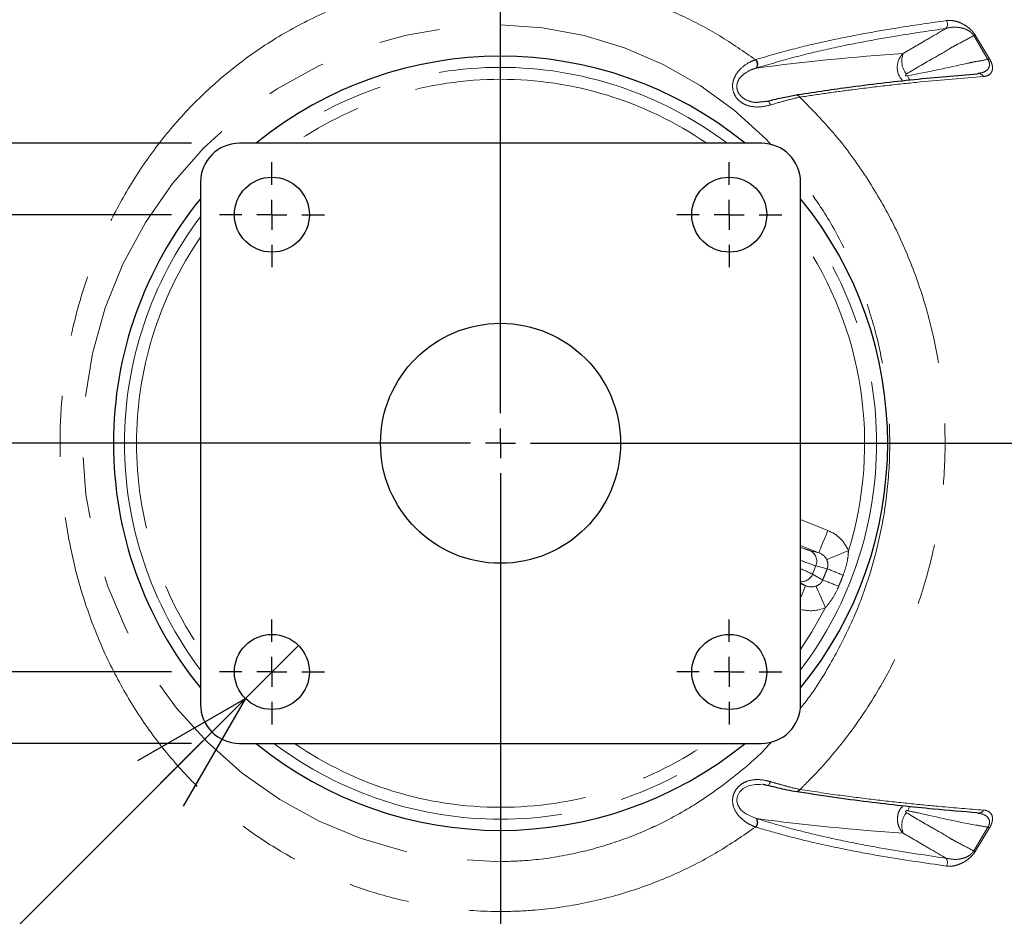
# Model space of a CAD drawing. Units: millimetres. Extents: x 207 to 2007, y 88 to 2868.
# Drawn here: x 1216 to 1421, y 2298 to 2485 of the extents above; entities that cross this region are included whole.
import ezdxf

# ---------------------------------------------------------------- set-up
doc = ezdxf.new("R2010")
doc.units = ezdxf.units.MM
doc.header["$LTSCALE"] = 10
doc.linetypes.add('PHANTOM', pattern=[12.7, 6.35, -1.27, 1.27, -1.27, 1.27, -1.27])
doc.layers.add('WAKU', color=7, linetype='Continuous')
doc.styles.add('SLDTEXTSTYLE0', font='TXT', dxfattribs={"width": 0.7, "bigfont": 'bigfont'})
doc.dimstyles.new('SLDDIMSTYLE5', dxfattribs={"dimtxt": 27.285156, "dimasz": 25, "dimexe": 0, "dimexo": 0.0625, "dimgap": 6.821289, "dimtad": 3, "dimdec": 0, "dimlfac": 0.8, "dimrnd": 1e-09, "dimzin": 12, "dimdsep": 46, "dimtxsty": 'SLDTEXTSTYLE0', "dimblk1": 'OPEN30', "dimblk2": 'OPEN30', "dimsah": 1, "dimcen": 0.09, "dimadec": 0, "dimazin": 3, "dimtfac": 1, "dimtdec": 0, "dimtmove": 0, "dimatfit": 0, "dimldrblk": 'OPEN30', "dimfxl": 1, "dimfrac": 2, "dimtolj": 1, "dimtzin": 12, "dimarcsym": 0})
doc.dimstyles.new('SLDDIMSTYLE6', dxfattribs={"dimtxt": 27.285156, "dimasz": 25, "dimexe": 0, "dimexo": 0.0625, "dimgap": 6.821289, "dimtad": 3, "dimdec": 1, "dimlfac": 0.8, "dimrnd": 1e-09, "dimzin": 12, "dimdsep": 46, "dimtxsty": 'SLDTEXTSTYLE0', "dimblk1": 'NONE', "dimblk2": 'OPEN30', "dimsah": 1, "dimcen": 0, "dimadec": 0, "dimazin": 3, "dimtfac": 1, "dimtdec": 1, "dimtmove": 0, "dimatfit": 3, "dimldrblk": 'NONE', "dimfxl": 1, "dimfrac": 2, "dimtolj": 1, "dimtzin": 12, "dimarcsym": 0})

# ---------------------------------------------------------------- blocks, each defined once
blk = doc.blocks.new('_Open30')
at = {"color": 0, "linetype": 'ByBlock', "lineweight": -2}
for p, q in [((-1, 0.267949), (0, 0)), ((0, 0), (-1, -0.267949)), ((0, 0), (-1, 0))]:
    blk.add_line(p, q, dxfattribs=at)
blk = doc.blocks.new('SW_SYMBOL_MOD_BOX')
at = {"layer": 'WAKU', "color": 0}
for p, q in [((2000, 2000), (2000, 8000)), ((2000, 8000), (8000, 8000)), ((8000, 8000), (8000, 2000)), ((2000, 2000), (8000, 2000))]:
    blk.add_line(p, q, dxfattribs=at)
blk = doc.blocks.new('_D_7')
at = {"layer": 'WAKU'}
for p, q in [((1031.71, 2444.29), (1031.71, 2494.29)), ((963.43, 2445.93), (963.43, 2453.09)), ((963.43, 2453.09), (995.18, 2453.09)), ((995.18, 2453.09), (995.18, 2445.93)), ((1248.01, 2444.29), (1021.71, 2444.29)), ((1031.71, 2349.04), (1031.71, 2444.29)), ((963.43, 2375.99), (963.43, 2368.83)), ((995.18, 2368.83), (995.18, 2375.99)), ((963.43, 2368.83), (995.18, 2368.83)), ((1248.01, 2349.04), (1021.71, 2349.04)), ((1031.71, 2349.04), (1031.71, 2299.04))]:
    blk.add_line(p, q, dxfattribs=at)
at = {"layer": 'WAKU', "xscale": 25, "yscale": 25}
for p, rotation in [((1031.71, 2444.29, -93.78), 270), ((1031.71, 2349.04, -93.78), 90)]:
    blk.add_blockref('_Open30', p, dxfattribs=dict(at, rotation=rotation))
at = {"layer": 'WAKU', "xscale": 0.0027709091, "yscale": 0.0027709091, "zscale": 0.0027709091, "rotation": 90}
blk.add_blockref('SW_SYMBOL_MOD_BOX', (1029.76, 2333.09), dxfattribs=at)
at = {"layer": 'WAKU', "char_height": 23.812, "attachment_point": 1, "rotation": 90, "style": 'SLDTEXTSTYLE0'}
for s, insert in [('3.000', (964.49, 2375.99)), ('76', (1001.01, 2395.08))]:
    blk.add_mtext(s, dxfattribs=dict(at, insert=insert))
blk = doc.blocks.new('_D_8')
at = {"layer": 'WAKU'}
for p, q in [((951.02, 2459.17), (951.02, 2509.17)), ((1252.19, 2459.17), (941.02, 2459.17)), ((951.02, 2334.17), (951.02, 2459.17)), ((882.74, 2445.93), (882.74, 2453.09)), ((882.74, 2453.09), (914.49, 2453.09)), ((914.49, 2453.09), (914.49, 2445.93)), ((882.74, 2375.99), (882.74, 2368.83)), ((914.49, 2368.83), (914.49, 2375.99)), ((882.74, 2368.83), (914.49, 2368.83)), ((1252.19, 2334.17), (941.02, 2334.17)), ((951.02, 2334.17), (951.02, 2284.17))]:
    blk.add_line(p, q, dxfattribs=at)
at = {"layer": 'WAKU', "xscale": 25, "yscale": 25}
for p, rotation in [((951.02, 2459.17, -93.78), 270), ((951.02, 2334.17, -93.78), 90)]:
    blk.add_blockref('_Open30', p, dxfattribs=dict(at, rotation=rotation))
at = {"layer": 'WAKU', "xscale": 0.0027709091, "yscale": 0.0027709091, "zscale": 0.0027709091, "rotation": 90}
blk.add_blockref('SW_SYMBOL_MOD_BOX', (949.07, 2333.09), dxfattribs=at)
at = {"layer": 'WAKU', "char_height": 23.812, "attachment_point": 1, "rotation": 90, "style": 'SLDTEXTSTYLE0'}
for s, insert in [('3.937', (883.8, 2375.99)), ('100', (920.32, 2387.14))]:
    blk.add_mtext(s, dxfattribs=dict(at, insert=insert))
blk = doc.blocks.new('_D_9')
at = {"layer": 'WAKU'}
for p, q in [((1263.42, 2343.52), (1274.47, 2354.57)), ((1263.42, 2343.52), (1074.74, 2154.84)), ((1086.37, 2262.37), (1091.43, 2267.44)), ((1091.43, 2267.44), (1113.88, 2244.99)), ((1113.88, 2244.99), (1108.82, 2239.92)), ((1036.91, 2212.92), (1031.85, 2207.86)), ((1031.85, 2207.86), (1054.3, 2185.41)), ((1054.3, 2185.41), (1059.36, 2190.47))]:
    blk.add_line(p, q, dxfattribs=at)
at = {"layer": 'WAKU', "xscale": 25, "yscale": 25, "rotation": 45}
blk.add_blockref('_Open30', (1263.42, 2343.52, -93.78), dxfattribs=at)
at = {"layer": 'WAKU', "char_height": 23.812, "attachment_point": 1, "rotation": 45, "style": 'SLDTEXTSTYLE0'}
for s, insert in [('0.492', (1037.66, 2212.17)), ('12.5', (1079.76, 2202.63)), ('%%c', (1058.43, 2181.3))]:
    blk.add_mtext(s, dxfattribs=dict(at, insert=insert))
blk = doc.blocks.new('_None')
blk = doc.blocks.new('SW_CENTERMARKSYMBOL_12')
at = {"layer": 'WAKU', "color": 0}
for p, q in [((0, 6.25), (0, 246.92)), ((0, 0), (0, 3.12)), ((-6.25, 0), (-264.83, 0)), ((0, 0), (-3.12, 0)), ((0, 0), (0, -3.12)), ((0, 0), (3.12, 0)), ((6.25, 0), (238.49, 0)), ((0, -6.25), (0, -243.12))]:
    blk.add_line(p, q, dxfattribs=at)
blk = doc.blocks.new('SW_CENTERMARKSYMBOL_13')
at = {"layer": 'WAKU', "color": 0}
for p, q in [((0, 6.25), (0, 10.9375)), ((0, 0), (0, 3.125)), ((-6.25, 0), (-10.9375, 0)), ((0, 0), (-3.125, 0)), ((0, 0), (0, -3.125)), ((0, 0), (3.125, 0)), ((6.25, 0), (10.9375, 0)), ((0, -6.25), (0, -10.9375))]:
    blk.add_line(p, q, dxfattribs=at)
blk = doc.blocks.new('SW_CENTERMARKSYMBOL_14')
at = {"layer": 'WAKU', "color": 0}
for p, q in [((0, 6.25), (0, 10.9375)), ((0, 0), (0, 3.125)), ((-6.25, 0), (-10.9375, 0)), ((0, 0), (-3.125, 0)), ((0, 0), (0, -3.125)), ((0, 0), (3.125, 0)), ((6.25, 0), (10.9375, 0)), ((0, -6.25), (0, -10.9375))]:
    blk.add_line(p, q, dxfattribs=at)
blk = doc.blocks.new('SW_CENTERMARKSYMBOL_15')
at = {"layer": 'WAKU', "color": 0}
for p, q in [((0, 6.25), (0, 10.9375)), ((0, 0), (0, 3.125)), ((-6.25, 0), (-10.9375, 0)), ((0, 0), (-3.125, 0)), ((0, 0), (0, -3.125)), ((0, 0), (3.125, 0)), ((6.25, 0), (10.9375, 0)), ((0, -6.25), (0, -10.9375))]:
    blk.add_line(p, q, dxfattribs=at)
blk = doc.blocks.new('SW_CENTERMARKSYMBOL_16')
at = {"layer": 'WAKU', "color": 0}
for p, q in [((0, 6.25), (0, 10.9375)), ((0, 0), (0, 3.125)), ((-6.25, 0), (-10.9375, 0)), ((0, 0), (-3.125, 0)), ((0, 0), (0, -3.125)), ((0, 0), (3.125, 0)), ((6.25, 0), (10.9375, 0)), ((0, -6.25), (0, -10.9375))]:
    blk.add_line(p, q, dxfattribs=at)

msp = doc.modelspace()

# ---------------------------------------------------------------- linework, layer by layer
at = {"color": 8, "linetype": 'PHANTOM', "lineweight": 18}
for p, q in [((1418.052989, 2476.655626), (1415.104234, 2481.586746)), ((1415.434306, 2481.690496), (1418.42247, 2476.766928)), ((1369.645282, 2476.595202), (1369.728538, 2476.620459)), ((1379.067797, 2380.804491), (1384.734948, 2378.514816)), ((1382.863053, 2373.881721), (1379.067797, 2375.415102)), ((1380.923251, 2374.363741), (1382.863053, 2373.881721)), ((1381.542133, 2369.416658), (1382.237601, 2371.138012)), ((1384.609341, 2370.548662), (1382.237601, 2371.138012)), ((1381.542133, 2369.416658), (1383.657612, 2368.193054)), ((1380.086104, 2367.008526), (1379.067796, 2367.597517)), ((1379.067797, 2367.419947), (1380.086104, 2367.008526)), ((1369.728538, 2316.717868), (1369.645282, 2316.743126)), ((1415.104234, 2311.751581), (1418.052989, 2316.682701)), ((1418.42247, 2316.571399), (1415.434306, 2311.647832))]:
    msp.add_line(p, q, dxfattribs=at)
at = {"color": 7, "linetype": 'Continuous', "lineweight": 25}
for p, q in [((1416.285607, 2473.732894), (1416.05696, 2473.702793)), ((1370.942809, 2459.169165), (1262.192797, 2459.169165)), ((1254.067792, 2451.044162), (1254.067792, 2342.294165)), ((1379.067809, 2342.294165), (1379.067809, 2451.044162)), ((1262.192797, 2334.169163), (1370.942809, 2334.169163))]:
    msp.add_line(p, q, dxfattribs=at)
at = {"color": 8, "linetype": 'PHANTOM', "lineweight": 18, "flags": 128}
for points in [[(1372.989426, 2458.787443), (1371.882633, 2460.026177), (1365.223865, 2466.0546), (1358.112267, 2471.207519), (1350.46428, 2475.576056), (1342.408095, 2479.066792), (1333.995767, 2481.622882), (1325.320879, 2483.219029), (1316.550099, 2483.817841), (1306.686174, 2483.338601), (1296.944164, 2481.719367), (1287.581803, 2479.016827), (1278.555899, 2475.259201), (1270.038423, 2470.523798), (1262.040167, 2464.783983), (1254.717633, 2458.155513), (1248.208489, 2450.769012), (1242.588872, 2442.69527), (1237.891254, 2434.01657), (1234.200951, 2424.897588), (1231.561529, 2415.408519), (1229.990665, 2405.653786), (1229.52361, 2395.816316), (1230.181447, 2386.002879), (1231.936919, 2376.293223), (1234.752366, 2366.868678), (1238.5684, 2357.914834), (1243.363065, 2349.409968), (1249.050876, 2341.512245), (1255.51394, 2334.384438), (1262.744438, 2327.99157), (1270.612297, 2322.454126), (1278.756703, 2317.98076), (1287.360024, 2314.398409), (1296.273179, 2311.774054), (1306.352707, 2310.036346), (1316.5678, 2309.520663), (1316.5678, 2309.520663)], [(1401.320479, 2473.195525), (1401.581053, 2472.653626), (1401.778351, 2472.326238)], [(1372.036876, 2467.9262), (1372.120683, 2467.944431), (1372.212091, 2467.92606), (1372.308354, 2467.871643), (1372.406588, 2467.782813), (1372.503839, 2467.662235), (1372.597188, 2467.513531), (1372.683829, 2467.341162), (1372.761157, 2467.15031)], [(1384.734948, 2378.514816), (1384.377554, 2377.630241), (1384.033294, 2376.778169), (1383.714818, 2375.989914), (1383.43383, 2375.294435), (1383.200645, 2374.717295), (1383.023843, 2374.279694), (1382.909919, 2373.997715), (1382.863053, 2373.881721)], [(1389.019986, 2374.293366), (1388.230762, 2373.968162), (1387.464732, 2373.652504), (1386.744339, 2373.355664), (1386.090771, 2373.086356), (1385.523199, 2372.852486), (1385.058301, 2372.66092), (1384.709722, 2372.517285), (1384.487686, 2372.425794)], [(1380.086104, 2367.008526), (1380.039237, 2366.892532), (1379.925307, 2366.610553), (1379.748506, 2366.172955), (1379.515326, 2365.595812), (1379.234335, 2364.900333), (1379.067794, 2364.488143)], [(1382.266142, 2366.927263), (1382.362303, 2366.707215), (1382.513273, 2366.361748), (1382.714622, 2365.901002), (1382.960431, 2365.338504), (1383.24349, 2364.690771), (1383.555493, 2363.976822), (1383.887271, 2363.217617), (1384.229082, 2362.435446)], [(1379.067797, 2353.730299), (1381.417648, 2357.36913), (1384.229082, 2362.435446)], [(1370.870187, 2325.579128), (1369.613406, 2325.629992), (1368.193744, 2325.326269), (1367.094829, 2324.74273), (1366.343726, 2324.002184), (1365.906935, 2323.172553), (1365.772826, 2322.381478), (1365.775728, 2322.223856), (1365.986458, 2321.309214), (1366.601014, 2320.349272), (1367.617344, 2319.483701), (1369.787356, 2318.518925), (1369.787356, 2318.518925)], [(1372.036876, 2325.412128), (1372.120683, 2325.393897), (1372.212091, 2325.412267), (1372.308354, 2325.466684), (1372.406588, 2325.555514), (1372.503839, 2325.676092), (1372.597188, 2325.824797), (1372.683829, 2325.997166), (1372.761157, 2326.188017)], [(1401.810326, 2321.059959), (1401.581053, 2320.684702), (1401.320479, 2320.142802)]]:
    msp.add_lwpolyline(points, dxfattribs=at)
at = {"color": 7, "linetype": 'Continuous', "lineweight": 25, "flags": 128}
for points in [[(1370.610091, 2467.769482), (1372.036813, 2467.926186), (1372.036876, 2467.9262), (1372.036876, 2467.9262)], [(1415.852746, 2319.693565), (1416.035732, 2319.653704), (1416.077042, 2319.649383)]]:
    msp.add_lwpolyline(points, dxfattribs=at)
at = {"color": 7, "linetype": 'Continuous', "lineweight": 25}
for centre, radius in [((1268.9428, 2444.294164), 7.8125), ((1364.1928, 2444.294164), 7.8125), ((1316.5678, 2396.669164), 25), ((1268.9428, 2349.044164), 7.8125), ((1364.1928, 2349.044164), 7.8125)]:
    msp.add_circle(centre, radius, dxfattribs=at)
at = {"color": 8, "linetype": 'PHANTOM', "lineweight": 18}
for centre, radius, start, end in [((1408.333314, 2483.971878), 1.327264, 318.74376349, 34.57108343), ((1415.678794, 2480.335746), 1.376633, 100.22990436, 114.66839831), ((1434.155441, 1983.70465), 495.3262, 93.9048361, 97.45757838), ((1403.201593, 2474.984381), 4.01315, 133.79889503, 223.93683201), ((1404.359434, 2476.315213), 4.235497, 158.30447225, 219.58787129), ((1368.665425, 2475.623224), 1.380166, 324.37981477, 44.76870805), ((1368.748525, 2475.649705), 1.379416, 324.1075218, 44.72809896), ((1418.68456, 2475.227974), 1.561112, 99.66495428, 113.86383216), ((1316.5678, 2396.669164), 78.319723, 52.94058341, 127.05941659), ((1416.160644, 2472.575638), 1.112578, 26.84171949, 106.06591527), ((1316.5678, 2396.669164), 75.828728, 55.51008519, 124.48991481), ((1378.076656, 2468.210484), 1.01381, 34.26140116, 106.0189484), ((1316.5678, 2396.669164), 78.319723, 142.94058341, 180), ((1316.5678, 2396.669164), 78.319723, 322.94058341, 37.05941659), ((1316.5678, 2396.669164), 75.828728, 145.51008519, 214.48991481), ((1316.5678, 2396.669164), 75.828728, 342.8374622, 34.48991481), ((1316.5678, 2396.669164), 78.319723, 180, 217.05941659), ((1379.935052, 2372.080455), 2.487957, 337.74051816, 66.5971997), ((1379.208955, 2370.363712), 2.518061, 266.78646157, 337.90741509), ((1508.870529, 2668.327619), 322.665694, 247.34954553, 247.98569807), ((1266.145225, 2067.559323), 322.78445, 68.01443407, 68.6503542), ((1316.5678, 2396.669164), 78.319723, 232.94058341, 307.05941659), ((1316.5678, 2396.669164), 75.828728, 235.51008519, 304.48991481), ((1378.076656, 2325.127843), 1.01381, 253.9810516, 325.73859884), ((1404.359434, 2317.023114), 4.235497, 140.41212871, 201.69552775), ((1416.143458, 2320.785919), 1.138475, 266.65558151, 332.50572544), ((1368.665418, 2317.715104), 1.380172, 315.23148921, 35.61998796), ((1368.748525, 2317.688623), 1.379416, 315.27190104, 35.8924782), ((1434.155441, 2809.633678), 495.3262, 262.54242162, 266.0951639), ((1418.684503, 2318.110164), 1.560916, 246.13526993, 260.33594363), ((1415.678794, 2313.002581), 1.376633, 245.33160169, 259.77009564), ((1408.333314, 2309.366449), 1.327264, 325.42891657, 41.25623651), ((1311.717841, 2388.558452), 170.878063, 296.60672644, 331.47346564)]:
    msp.add_arc(centre, radius, start, end, dxfattribs=at)
at = {"color": 7, "linetype": 'Continuous', "lineweight": 25}
for centre, radius, start, end in [((1316.5678, 2396.669164), 80.625, 50.82260631, 129.17739369), ((1262.1928, 2451.044164), 8.125, 90, 180), ((1370.9428, 2451.044164), 8.125, 0, 90), ((1316.5678, 2396.669164), 80.625, 140.82260631, 180), ((1316.5678, 2396.669164), 80.625, 320.82260631, 39.17739369), ((1316.5678, 2396.669164), 80.625, 180, 219.17739369), ((1262.1928, 2342.294164), 8.125, 180, 270), ((1370.9428, 2342.294164), 8.125, 270, 0), ((1316.5678, 2396.669164), 80.625, 230.82260631, 309.17739369)]:
    msp.add_arc(centre, radius, start, end, dxfattribs=at)
at = {"color": 8, "linetype": 'PHANTOM', "lineweight": 18}
for centre, major_axis, ratio, start_param, end_param in [((1381.863724, 2371.580923), (7.501801, -1.864113), 0.9702535871, 0.6200645247, 1.4261336069), ((1375.317107, 2376.685227), (5.794899, -2.341291), 0.0349207695, 5.4303711187, 6.0409782564), ((1381.863724, 2371.580923), (2.793711, -0.694205), 0.8684566167, 0.6200645247, 1.4261336069), ((1374.381161, 2374.36868), (8.112859, -3.277808), 0.0249434068, 5.3383144684, 6.0409782564), ((1373.646469, 2372.550254), (8.112859, -3.277808), 0.0249434068, 0.2422070507, 0.849079956), ((1380.965513, 2369.357773), (2.491863, -1.441305), 0.8684566167, 4.8570517003, 5.6631207825), ((1380.965513, 2369.357773), (6.691266, -3.870259), 0.9702535871, 4.9738707609, 5.6631207825)]:
    msp.add_ellipse(centre, major_axis=major_axis, ratio=ratio, start_param=start_param, end_param=end_param, dxfattribs=at)
at = {"color": 7, "linetype": 'Continuous', "lineweight": 25}
for points, knots in [([(1296.435901, 2566.854804), (1295.245111, 2566.685653), (1292.839843, 2566.343987), (1288.56546, 2565.597503), (1284.230231, 2564.754287), (1280.052104, 2563.862547), (1275.586139, 2562.836854), (1270.317049, 2561.514729), (1264.634017, 2559.918215), (1259.729839, 2558.385242), (1255.809571, 2557.061412), (1252.530897, 2555.889539), (1249.367246, 2554.704757), (1245.206919, 2553.066926), (1239.835961, 2550.801319), (1233.235973, 2547.759049), (1225.838254, 2543.99162), (1219.336476, 2540.301163), (1213.876411, 2536.925419), (1209.651577, 2534.15344), (1205.686401, 2531.391518), (1202.2772, 2528.88458), (1199.620397, 2526.843041), (1197.705544, 2525.321521), (1196.322601, 2524.19701), (1194.666035, 2522.82727), (1192.237938, 2520.762292), (1188.745181, 2517.646508), (1184.522207, 2513.642451), (1179.649728, 2508.666325), (1174.233993, 2502.625069), (1168.474329, 2495.498758), (1162.724595, 2487.477923), (1156.675447, 2477.851123), (1150.738525, 2466.690464), (1145.268352, 2453.903905), (1140.86995, 2440.580232), (1137.61666, 2426.818232), (1135.57366, 2412.727439), (1134.774498, 2398.405745), (1135.271699, 2383.92056), (1137.096175, 2369.345921), (1140.265231, 2354.921298), (1144.644697, 2341.129795), (1149.939574, 2328.400368), (1155.827713, 2316.968982), (1162.058668, 2306.811921), (1168.420564, 2297.879225), (1174.731045, 2290.103158), (1180.83021, 2283.396297), (1186.692185, 2277.566355), (1192.376815, 2272.406964), (1198.006148, 2267.719379), (1203.82584, 2263.257726), (1210.054081, 2258.872145), (1216.905237, 2254.477089), (1224.241815, 2250.224512), (1232.180729, 2246.087483), (1240.420292, 2242.252621), (1248.70177, 2238.834954), (1255.201447, 2236.468584), (1260.060814, 2234.855394), (1263.489833, 2233.774765), (1267.473581, 2232.593012), (1272.760089, 2231.13814), (1279.469682, 2229.497828), (1287.553202, 2227.806556), (1293.258141, 2226.960712), (1296.207902, 2226.523365)], [0, 0, 0, 0, 0.0123421082, 0.0249297462, 0.0367782694, 0.0453148946, 0.0536684881, 0.0655106156, 0.0771256048, 0.0869577595, 0.0948246055, 0.1008395785, 0.1072363061, 0.1148456775, 0.1275803727, 0.1425252225, 0.1590583468, 0.1771939091, 0.1868748907, 0.1969688305, 0.2069608198, 0.2152909923, 0.221837765, 0.2265898269, 0.2295544295, 0.2320867472, 0.2387056653, 0.2474230786, 0.2582570453, 0.2712198716, 0.2863202505, 0.3035637452, 0.3223812919, 0.3414191414, 0.3670375665, 0.3929078082, 0.4190075372, 0.4453104327, 0.4717930115, 0.4984323902, 0.5253243975, 0.5526407272, 0.5803646269, 0.6077007094, 0.6333551555, 0.6572793135, 0.6794514879, 0.69985688, 0.7184896673, 0.7353523569, 0.7504768867, 0.7646640431, 0.7783514274, 0.791859187, 0.8067026422, 0.823169111, 0.8409617385, 0.8589820693, 0.8771297339, 0.8950788578, 0.9115943314, 0.9174577791, 0.9244405649, 0.9331166477, 0.9435010228, 0.9599610435, 0.9792976985, 1, 1, 1, 1]), ([(1377.79689, 2469.184929), (1379.679486, 2469.481894), (1383.446763, 2470.076153), (1389.461564, 2470.918924), (1395.918986, 2471.733547), (1405.047548, 2472.742243), (1411.529314, 2473.283642), (1415.852746, 2473.644763)], [0, 0, 0, 0, 0.1300926429, 0.2603294163, 0.4450928843, 0.6298688951, 1, 1, 1, 1]), ([(1372.036876, 2467.9262), (1372.036897, 2467.926205), (1373.054037, 2468.152216), (1375.38485, 2468.752085), (1376.953728, 2469.033622), (1377.79689, 2469.184929)], [0, 0, 0, 0, 0.0000095306, 0.4625754744, 1, 1, 1, 1]), ([(1372.036876, 2325.412128), (1372.036855, 2325.412132), (1371.782611, 2325.468625), (1371.498494, 2325.557851), (1371.17469, 2325.567295), (1371.131085, 2325.568566)], [0, 0, 0, 0, 0.0000713279, 0.8653448301, 1, 1, 1, 1]), ([(1377.79689, 2324.153399), (1377.149081, 2324.267677), (1375.622964, 2324.536894), (1373.302435, 2325.130917), (1372.036897, 2325.412123), (1372.036876, 2325.412128)], [0, 0, 0, 0, 0.4244781711, 0.9999904697, 1, 1, 1, 1]), ([(1415.852746, 2319.693565), (1412.843056, 2319.94018), (1405.517408, 2320.540446), (1395.51646, 2321.631588), (1385.803419, 2322.904086), (1380.465544, 2323.736991), (1377.79689, 2324.153399)], [0, 0, 0, 0, 0.2582375409, 0.6285556419, 0.8142975477, 1, 1, 1, 1]), ([(1416.077105, 2319.643627), (1416.091441, 2319.644561), (1416.191497, 2319.65108), (1416.233748, 2319.628635), (1416.269946, 2319.609406)], [0, 0, 0, 0, 0.1432794285, 1, 1, 1, 1])]:
    msp.add_open_spline(points, degree=3, knots=knots, dxfattribs=at)
at = {"color": 8, "linetype": 'PHANTOM', "lineweight": 18}
for points, knots in [([(1369.645282, 2316.743126), (1367.05824, 2314.952853), (1361.884263, 2311.372381), (1353.170104, 2306.884928), (1343.704358, 2303.213441), (1333.532199, 2300.596834), (1324.456741, 2299.360517), (1314.999589, 2299.001556), (1305.201353, 2299.616865), (1294.282506, 2301.705321), (1284.061845, 2305.018324), (1274.632762, 2309.321565), (1265.696054, 2314.707972), (1257.413735, 2321.170284), (1249.881371, 2328.591069), (1243.256435, 2336.796669), (1237.634387, 2345.683082), (1233.008254, 2355.093525), (1229.39168, 2364.918482), (1226.814147, 2375.044667), (1225.238765, 2385.354325), (1224.653839, 2395.771597), (1225.068518, 2406.199947), (1226.473406, 2416.543142), (1228.888073, 2426.75026), (1232.360917, 2436.702492), (1236.874793, 2446.280308), (1242.431319, 2455.381483), (1249.057128, 2463.835187), (1256.667449, 2471.517759), (1265.143172, 2478.265843), (1274.409612, 2483.918672), (1284.301725, 2488.431881), (1294.740385, 2491.751304), (1305.576903, 2493.750954), (1316.294758, 2494.407234), (1326.661083, 2493.792729), (1336.536267, 2492.082197), (1345.81774, 2489.390901), (1354.400619, 2485.838162), (1362.314208, 2481.683557), (1367.203522, 2478.289979), (1369.645282, 2476.595202)], [0, 0, 0, 0, 0.0228966359, 0.0457923283, 0.0712048806, 0.0967053526, 0.1221156837, 0.1377482333, 0.1655805798, 0.1934123804, 0.2185100993, 0.2436931711, 0.2687914236, 0.2944008007, 0.3200998955, 0.3457153488, 0.3711080125, 0.3965790445, 0.4219818265, 0.4472377819, 0.4725577244, 0.4978200815, 0.5231036923, 0.5484447509, 0.5737222931, 0.5993709958, 0.6250892281, 0.6507274005, 0.6769210684, 0.7032036855, 0.7293904222, 0.7557117426, 0.7821309929, 0.8084516437, 0.8353258679, 0.8622005863, 0.8864574215, 0.9107928801, 0.9350511318, 0.9566818369, 0.9783665927, 1, 1, 1, 1]), ([(1369.728538, 2476.620459), (1372.473601, 2477.40787), (1377.964362, 2478.982872), (1385.566268, 2480.706435), (1392.850547, 2482.144507), (1400.845187, 2483.494607), (1406.247447, 2484.269215), (1409.426214, 2484.725005)], [0, 0, 0, 0, 0.1834136924, 0.3668696531, 0.5514662744, 0.7360764164, 1, 1, 1, 1]), ([(1415.104234, 2481.586746), (1415.019881, 2481.712975), (1414.912261, 2481.874019), (1414.650492, 2482.163533), (1414.212107, 2482.543805), (1413.294733, 2483.036417), (1411.634361, 2483.441985), (1410.284645, 2483.350874), (1409.440051, 2483.12569), (1409.331109, 2483.096644)], [0, 0, 0, 0, 0.0470318714, 0.0600035484, 0.1222967595, 0.235947844, 0.4606546002, 0.9304309084, 1, 1, 1, 1]), ([(1409.426214, 2484.725005), (1409.52543, 2484.73644), (1409.962937, 2484.786861), (1410.824862, 2484.744561), (1412.107659, 2484.39936), (1413.350341, 2483.786681), (1414.350613, 2482.99898), (1414.993404, 2482.329808), (1415.28709, 2481.903961), (1415.434306, 2481.690496)], [0, 0, 0, 0, 0.0658600731, 0.2904209826, 0.5145347748, 0.7368104482, 0.8572653732, 0.9284509211, 1, 1, 1, 1]), ([(1409.331109, 2483.096644), (1406.161059, 2482.632962), (1400.789632, 2481.847285), (1392.857847, 2480.476227), (1385.63433, 2479.015727), (1378.076397, 2477.258803), (1372.602597, 2475.646872), (1369.866016, 2474.841)], [0, 0, 0, 0, 0.2642709278, 0.4477885055, 0.6312928986, 0.8156678962, 1, 1, 1, 1]), ([(1400.423974, 2477.880967), (1402.206549, 2478.922824), (1405.177199, 2480.659072), (1408.144409, 2482.400272), (1409.331109, 2483.096644)], [0, 0, 0, 0, 0.6000620872, 1, 1, 1, 1]), ([(1415.104234, 2481.586746), (1414.002105, 2480.994691), (1412.34463, 2480.104309), (1410.611075, 2479.203311), (1410.059712, 2478.863745), (1410.059696, 2478.863736)], [0, 0, 0, 0, 0.6649392146, 0.9999908103, 1, 1, 1, 1]), ([(1410.059696, 2478.863736), (1410.059677, 2478.863724), (1408.840961, 2478.071437), (1405.877168, 2476.460802), (1402.88187, 2474.678895), (1401.095356, 2473.616097)], [0, 0, 0, 0, 0.0000063251, 0.4035645024, 1, 1, 1, 1]), ([(1372.761157, 2467.15031), (1371.874973, 2466.941089), (1370.336285, 2466.577817), (1368.124324, 2466.893901), (1366.857371, 2467.537502), (1365.943546, 2468.298609), (1365.21552, 2469.252337), (1364.941945, 2470.24437), (1364.866517, 2471.194314), (1364.952304, 2472.095992), (1365.523386, 2473.490823), (1366.753337, 2475.010531), (1368.319227, 2476.056152), (1369.280275, 2476.446824), (1369.645282, 2476.595202)], [0, 0, 0, 0, 0.1405872356, 0.2441025559, 0.3211259311, 0.3459383393, 0.4185326527, 0.4934643896, 0.4937764682, 0.5618153662, 0.6287063685, 0.7332476914, 0.8986874389, 1, 1, 1, 1]), ([(1401.320479, 2473.195525), (1405.482287, 2474.040889), (1410.219782, 2475.00319), (1414.976996, 2476.09493), (1415.551296, 2476.193761), (1415.551314, 2476.193765)], [0, 0, 0, 0, 0.8784795249, 0.9999961829, 1, 1, 1, 1]), ([(1415.551314, 2476.193765), (1415.551336, 2476.193768), (1416.399288, 2476.313322), (1417.226149, 2476.484476), (1418.052989, 2476.655626)], [0, 0, 0, 0, 0.0000259665, 1, 1, 1, 1]), ([(1416.294966, 2473.749127), (1416.528182, 2473.794237), (1417.153602, 2473.91521), (1417.827384, 2474.320308), (1418.291265, 2474.915274), (1418.446315, 2475.460105), (1418.361893, 2476.036279), (1418.195892, 2476.421692), (1418.083564, 2476.605574), (1418.052989, 2476.655626)], [0, 0, 0, 0, 0.1900859364, 0.5097562908, 0.6687833181, 0.8202014961, 0.9120361545, 0.9760567185, 1, 1, 1, 1]), ([(1418.42247, 2476.766928), (1418.554885, 2476.515102), (1418.820966, 2476.009069), (1419.033499, 2475.210358), (1419.033441, 2474.505214), (1418.762453, 2473.780215), (1418.162591, 2473.236755), (1417.490306, 2473.131002), (1417.15335, 2473.077997)], [0, 0, 0, 0, 0.0917347742, 0.1843369966, 0.3259794844, 0.466474711, 0.7325913076, 1, 1, 1, 1]), ([(1369.787356, 2474.819403), (1369.464478, 2474.718073), (1368.631344, 2474.456607), (1367.329702, 2473.764518), (1366.290925, 2472.703691), (1365.818145, 2471.707527), (1365.722426, 2470.75253), (1365.923836, 2470.054808), (1366.271695, 2469.387745), (1366.929562, 2468.608224), (1368.261808, 2467.902261), (1369.633562, 2467.622221), (1370.376303, 2467.734226), (1370.610091, 2467.769482)], [0, 0, 0, 0, 0.1239791596, 0.3199084204, 0.4356749408, 0.50511141, 0.5728501583, 0.6350340148, 0.6482791189, 0.7238918073, 0.8335964784, 0.9476221669, 1, 1, 1, 1]), ([(1369.866016, 2474.841), (1369.866005, 2474.840994), (1369.842931, 2474.828438), (1369.815137, 2474.823919), (1369.787356, 2474.819403)], [0, 0, 0, 0, 0.0004945561, 1, 1, 1, 1]), ([(1401.095356, 2473.616097), (1401.086432, 2473.610647), (1401.035264, 2473.579398), (1400.969926, 2473.519475), (1400.926817, 2473.431599), (1400.921217, 2473.368399), (1400.932855, 2473.31894), (1400.957501, 2473.276878), (1401.003732, 2473.233321), (1401.07005, 2473.201352), (1401.182928, 2473.176678), (1401.263864, 2473.187768), (1401.320479, 2473.195525)], [0, 0, 0, 0, 0.0432795048, 0.2481497022, 0.3624182634, 0.4334195864, 0.4822668858, 0.5359448636, 0.5893248594, 0.684886661, 0.7795762242, 1, 1, 1, 1]), ([(1417.15335, 2473.077997), (1412.82388, 2472.728576), (1406.327104, 2472.204236), (1397.164889, 2471.231502), (1390.670118, 2470.447299), (1384.612975, 2469.637539), (1380.814621, 2469.066755), (1378.914548, 2468.781229)], [0, 0, 0, 0, 0.3694328883, 0.5543688157, 0.7392919544, 0.8695844297, 1, 1, 1, 1]), ([(1378.914548, 2468.781229), (1378.009147, 2468.57339), (1376.330489, 2468.188048), (1373.886813, 2467.47758), (1372.761157, 2467.15031)], [0, 0, 0, 0, 0.5393596093, 1, 1, 1, 1]), ([(1378.914548, 2468.781229), (1381.428182, 2466.200607), (1386.455666, 2461.039141), (1392.838094, 2452.290067), (1398.277337, 2442.934874), (1402.661105, 2433.036145), (1406.042455, 2422.538716), (1408.276953, 2411.52513), (1409.301572, 2400.131168), (1409.062014, 2388.638021), (1407.497633, 2377.193579), (1404.650613, 2365.945151), (1400.548648, 2355.073659), (1395.186385, 2344.745505), (1388.648517, 2335.107349), (1382.977421, 2328.528939), (1379.562743, 2325.190771), (1378.914548, 2324.557099)], [0, 0, 0, 0, 0.0672403404, 0.1344864616, 0.2016925918, 0.2691020889, 0.3363204929, 0.4073396622, 0.4785829535, 0.5496024655, 0.621630595, 0.6938908815, 0.7659115788, 0.8382209213, 0.9107774372, 0.983063225, 1, 1, 1, 1]), ([(1378.900825, 2341.398899), (1379.088632, 2341.617353), (1381.519005, 2344.444323), (1385.286951, 2350.583783), (1390.068421, 2359.699764), (1393.650978, 2369.378487), (1396.163153, 2379.371028), (1397.541218, 2389.538764), (1397.752622, 2399.746313), (1396.848154, 2409.86659), (1394.878004, 2419.647402), (1391.912219, 2428.980235), (1388.041018, 2437.76564), (1383.727978, 2445.489091), (1380.348573, 2449.979158), (1378.890746, 2451.916108)], [0, 0, 0, 0, 0.0072750712, 0.0941451764, 0.1807302363, 0.267232947, 0.3540146461, 0.4405230271, 0.5258044395, 0.6113517747, 0.6966365655, 0.777294627, 0.8581749328, 0.938818692, 1, 1, 1, 1]), ([(1389.019986, 2374.293366), (1389.006317, 2374.03103), (1388.955511, 2373.055931), (1388.663034, 2371.322417), (1388.176112, 2369.917319), (1387.923159, 2369.187378)], [0, 0, 0, 0, 0.1502759477, 0.5585730257, 1, 1, 1, 1]), ([(1384.609341, 2370.548662), (1384.661608, 2370.701884), (1384.748889, 2370.95775), (1384.776411, 2371.500113), (1384.686062, 2371.973393), (1384.53218, 2372.324324), (1384.487686, 2372.425794)], [0, 0, 0, 0, 0.2401159035, 0.4009720068, 0.8267936899, 1, 1, 1, 1]), ([(1383.657612, 2368.193054), (1383.815902, 2368.585789), (1384.132482, 2369.37126), (1384.450388, 2370.156195), (1384.609341, 2370.548662)], [0, 0, 0, 0, 0.4999999753, 1, 1, 1, 1]), ([(1387.923159, 2369.187378), (1387.770149, 2368.79998), (1387.464131, 2368.025186), (1387.14605, 2367.255265), (1386.987009, 2366.870306)], [0, 0, 0, 0, 0.5000008344, 1, 1, 1, 1]), ([(1382.266142, 2366.927263), (1382.532388, 2367.04956), (1382.958763, 2367.24541), (1383.366623, 2367.662086), (1383.562677, 2367.96666), (1383.630794, 2368.129101), (1383.657612, 2368.193054)], [0, 0, 0, 0, 0.4597662362, 0.7362863958, 0.8961750207, 1, 1, 1, 1]), ([(1386.987009, 2366.870306), (1386.906278, 2366.682815), (1386.504216, 2365.749069), (1385.670173, 2364.199479), (1384.692183, 2363.002325), (1384.229082, 2362.435446)], [0, 0, 0, 0, 0.1168207589, 0.5817947039, 1, 1, 1, 1]), ([(1316.5678, 2309.520663), (1318.457536, 2309.581374), (1323.320064, 2309.73759), (1331.104072, 2310.904523), (1339.755038, 2313.177258), (1345.590118, 2315.452867), (1351.536344, 2318.217814), (1357.606173, 2321.545806), (1365.56556, 2327.431843), (1370.76654, 2331.843398), (1373.005825, 2334.483902), (1373.112553, 2334.609753)], [0, 0, 0, 0, 0.0892541209, 0.2296621162, 0.3705496472, 0.5109771438, 0.5246317046, 0.680267111, 0.8365101773, 0.9922078115, 1, 1, 1, 1]), ([(1369.645282, 2316.743126), (1369.25129, 2316.902413), (1368.463839, 2317.220773), (1367.143085, 2318.076924), (1365.95369, 2319.227412), (1365.14558, 2320.607583), (1364.824068, 2322.019048), (1364.961603, 2323.353147), (1365.5316, 2324.572252), (1366.511716, 2325.607387), (1367.945439, 2326.373485), (1369.797814, 2326.702806), (1371.471377, 2326.538586), (1372.438705, 2326.275661), (1372.761157, 2326.188017)], [0, 0, 0, 0, 0.1085533042, 0.2169597648, 0.3236846938, 0.410279606, 0.4786224146, 0.5450075566, 0.6067112631, 0.6734346154, 0.7506032869, 0.8410471347, 0.9470140377, 1, 1, 1, 1]), ([(1372.761157, 2326.188017), (1373.451366, 2325.986235), (1374.850877, 2325.577089), (1377.045353, 2324.981459), (1378.218163, 2324.715198), (1378.914548, 2324.557099)], [0, 0, 0, 0, 0.2833028611, 0.5744434802, 1, 1, 1, 1]), ([(1378.914548, 2324.557099), (1381.592625, 2324.158889), (1386.949361, 2323.362384), (1394.271983, 2322.444467), (1401.305289, 2321.657417), (1408.944402, 2320.91001), (1414.136251, 2320.499112), (1417.15335, 2320.26033)], [0, 0, 0, 0, 0.1850833786, 0.3702069358, 0.5561266411, 0.7420553602, 1, 1, 1, 1]), ([(1400.423974, 2315.45736), (1400.423956, 2315.457376), (1400.098869, 2315.745665), (1399.592161, 2316.520554), (1399.187189, 2317.822429), (1399.23965, 2319.18889), (1399.642171, 2320.376823), (1400.161405, 2320.934247), (1400.381591, 2321.170628)], [0, 0, 0, 0, 0.0000114041, 0.2118081966, 0.4236267797, 0.6348289269, 0.8451456835, 1, 1, 1, 1]), ([(1401.320479, 2320.142802), (1401.263864, 2320.15056), (1401.182928, 2320.16165), (1401.07005, 2320.136975), (1401.003732, 2320.105006), (1400.957501, 2320.061449), (1400.932855, 2320.019387), (1400.921217, 2319.969928), (1400.926817, 2319.906728), (1400.969926, 2319.818852), (1401.035264, 2319.758929), (1401.086432, 2319.727681), (1401.095356, 2319.722231)], [0, 0, 0, 0, 0.2204237758, 0.315113339, 0.4106751406, 0.4640551364, 0.5177331142, 0.5665804136, 0.6375817366, 0.7518502978, 0.9567204952, 1, 1, 1, 1]), ([(1401.095356, 2319.722231), (1402.877421, 2318.662119), (1405.872711, 2316.880287), (1408.836481, 2315.269803), (1410.059677, 2314.474604), (1410.059696, 2314.474591)], [0, 0, 0, 0, 0.5949521643, 0.9999936749, 1, 1, 1, 1]), ([(1415.551314, 2317.144563), (1415.551296, 2317.144566), (1411.581647, 2317.827705), (1406.81915, 2318.987166), (1402.079047, 2319.983377), (1401.320479, 2320.142802)], [0, 0, 0, 0, 0.0000038171, 0.8399685964, 1, 1, 1, 1]), ([(1418.052989, 2316.682701), (1418.131319, 2316.819048), (1418.230784, 2316.992186), (1418.35822, 2317.333101), (1418.445081, 2317.791784), (1418.301636, 2318.465154), (1417.650054, 2319.228263), (1416.819442, 2319.44586), (1416.287587, 2319.585191)], [0, 0, 0, 0, 0.0641814539, 0.0814999116, 0.1649739042, 0.302026431, 0.5530752201, 1, 1, 1, 1]), ([(1417.15335, 2320.26033), (1417.227198, 2320.253206), (1417.847997, 2320.193312), (1418.62084, 2319.851132), (1419.055087, 2318.879015), (1419.012112, 2318.017951), (1418.793221, 2317.270562), (1418.546239, 2316.804803), (1418.42247, 2316.571399)], [0, 0, 0, 0, 0.0569339228, 0.4786100206, 0.700057539, 0.829908029, 0.9147626882, 1, 1, 1, 1]), ([(1369.787356, 2318.518925), (1369.815137, 2318.514408), (1369.842931, 2318.509889), (1369.866005, 2318.497334), (1369.866016, 2318.497328)], [0, 0, 0, 0, 0.9995054439, 1, 1, 1, 1]), ([(1369.866016, 2318.497328), (1371.844489, 2317.906224), (1375.804388, 2316.723133), (1382.112349, 2315.128413), (1388.835211, 2313.641674), (1398.274763, 2311.869959), (1404.906317, 2310.893326), (1409.331109, 2310.241684)], [0, 0, 0, 0, 0.1325378948, 0.265273654, 0.4487081469, 0.6321598562, 1, 1, 1, 1]), ([(1409.426214, 2308.613322), (1404.995851, 2309.252693), (1398.345967, 2310.212377), (1388.862796, 2311.948074), (1382.089873, 2313.407085), (1375.727201, 2314.972781), (1371.72896, 2316.13592), (1369.728538, 2316.717868)], [0, 0, 0, 0, 0.3668002137, 0.5505596152, 0.7343017925, 0.8670643516, 1, 1, 1, 1]), ([(1409.331109, 2310.241684), (1408.139981, 2310.940653), (1405.172771, 2312.681848), (1402.202117, 2314.418095), (1400.423974, 2315.45736)], [0, 0, 0, 0, 0.4014304584, 1, 1, 1, 1]), ([(1418.052989, 2316.682701), (1417.226149, 2316.853851), (1416.399288, 2317.025006), (1415.551336, 2317.14456), (1415.551314, 2317.144563)], [0, 0, 0, 0, 0.9999740335, 1, 1, 1, 1]), ([(1410.059696, 2314.474591), (1410.059712, 2314.474582), (1410.602605, 2314.140233), (1412.336096, 2313.238935), (1413.993573, 2312.348353), (1415.104234, 2311.751581)], [0, 0, 0, 0, 0.0000091897, 0.3299138913, 1, 1, 1, 1]), ([(1409.331109, 2310.241684), (1410.140417, 2310.086138), (1411.215911, 2309.879433), (1412.892254, 2310.190295), (1413.825283, 2310.537406), (1414.554783, 2311.073052), (1414.870669, 2311.411778), (1415.026906, 2311.626784), (1415.083916, 2311.71879), (1415.104234, 2311.751581)], [0, 0, 0, 0, 0.4922295817, 0.6541264683, 0.8441676535, 0.9177354711, 0.9657957175, 0.9878098196, 1, 1, 1, 1]), ([(1415.434306, 2311.647832), (1415.406195, 2311.604191), (1415.219025, 2311.313622), (1414.805697, 2310.794353), (1413.931009, 2309.960985), (1412.910915, 2309.315676), (1411.695849, 2308.808823), (1410.519245, 2308.539181), (1409.790756, 2308.588595), (1409.426214, 2308.613322)], [0, 0, 0, 0, 0.0146129163, 0.0972955681, 0.1791415376, 0.3732442239, 0.5308763856, 0.7652464436, 1, 1, 1, 1]), ([(1455.104722, 2307.372847), (1454.421813, 2306.194435), (1451.355671, 2300.90357), (1445.350791, 2291.850179), (1436.588187, 2280.688807), (1426.976579, 2270.345702), (1417.180643, 2261.437839), (1407.392828, 2253.867069), (1397.785102, 2247.472385), (1387.1071, 2241.419665), (1375.297502, 2235.94551), (1362.357311, 2231.273828), (1349.097074, 2227.785443), (1335.064964, 2225.309663), (1325.426535, 2224.809893), (1320.324571, 2224.545348)], [0, 0, 0, 0, 0.0240443258, 0.1079548296, 0.192165479, 0.276376684, 0.3602878729, 0.4300161412, 0.4998302555, 0.5695588061, 0.653435872, 0.7376130924, 0.8217902304, 0.9056672218, 1, 1, 1, 1]), ([(1320.650269, 2225.18336), (1325.55126, 2225.450497), (1334.971104, 2225.963943), (1348.772295, 2228.398025), (1361.983923, 2231.874081), (1374.876821, 2236.528762), (1386.643466, 2241.983004), (1397.282701, 2248.013954), (1406.855878, 2254.38465), (1414.773013, 2260.511325), (1422.945684, 2267.616058), (1431.255814, 2275.827351), (1439.660709, 2285.65296), (1446.65065, 2295.161544), (1451.141697, 2302.10274), (1453.518679, 2306.182099), (1454.102821, 2307.184599)], [0, 0, 0, 0, 0.0915931969, 0.1760447027, 0.2607984232, 0.3455522082, 0.4300037695, 0.5002100564, 0.5705025038, 0.6407084988, 0.6828687038, 0.7675471981, 0.8522259824, 0.9157624393, 0.9792986675, 1, 1, 1, 1])]:
    msp.add_open_spline(points, degree=3, knots=knots, dxfattribs=at)

# ---------------------------------------------------------------- block references
at = {"layer": 'WAKU'}
for name, p in [('SW_CENTERMARKSYMBOL_12', (1316.5678, 2396.669164)), ('SW_CENTERMARKSYMBOL_14', (1268.9428, 2444.294164)), ('SW_CENTERMARKSYMBOL_15', (1364.1928, 2444.294164)), ('SW_CENTERMARKSYMBOL_13', (1268.9428, 2349.044164)), ('SW_CENTERMARKSYMBOL_16', (1364.1928, 2349.044164))]:
    msp.add_blockref(name, p, dxfattribs=at)

# ---------------------------------------------------------------- dimensions: what is measured, and where the dimension line sits
for base, p1, p2, picture, middle in [((951.01683, 2459.169164), (1262.1928, 2334.169164), (1262.1928, 2459.169164), '_D_8', (951.01683, 2396.669164)), ((1031.707826, 2444.294164), (1258.0053, 2349.044164), (1258.0053, 2444.294164), '_D_7', (1031.707826, 2396.669164))]:
    dim = msp.add_linear_dim(base=base, p1=p1, p2=p2, angle=90, text='{\\fGDT;o}<>', dimstyle='SLDDIMSTYLE5', dxfattribs=at)
    dim.commit()
    dim.dimension.update_dxf_attribs({"geometry": picture, "text_midpoint": middle, "dimtype": 160})
dim = msp.add_diameter_dim_2p(p1=(1274.467071, 2354.568435), p2=(1263.418528, 2343.519892), dimstyle='SLDDIMSTYLE6', dxfattribs=at)
dim.commit()
dim.dimension.update_dxf_attribs({"geometry": '_D_9', "text_midpoint": (1107.565596, 2187.66696), "dimtype": 163})

doc.saveas('drawing.dxf')
